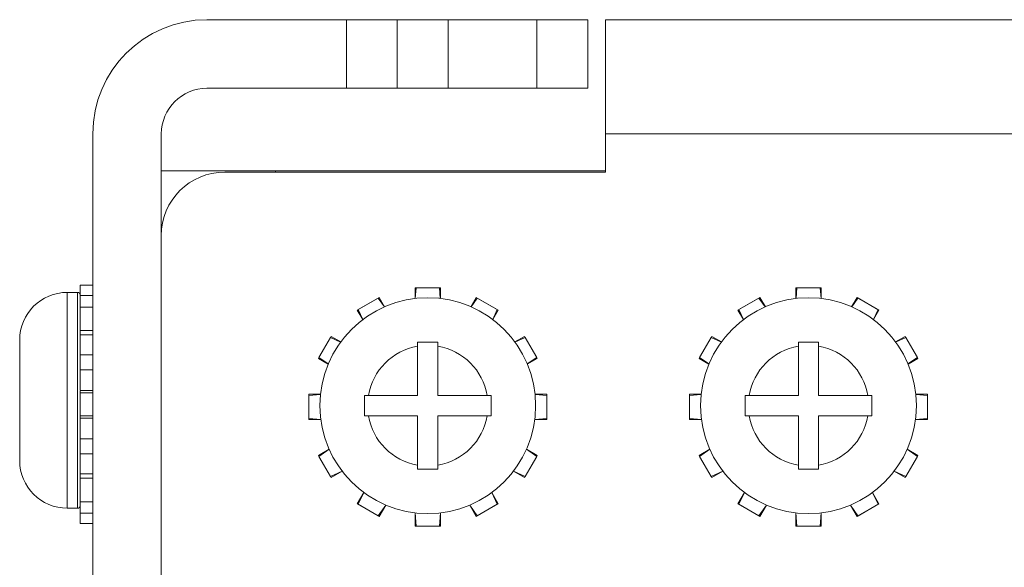
# Model space of a CAD drawing. Units: inches. Extents: x 2 to 155, y 0 to 165.
# Drawn here: x 94 to 96, y 123 to 124 of the extents above; entities that cross this region are included whole.
import ezdxf

# ---------------------------------------------------------------- set-up
doc = ezdxf.new("R2010")
doc.units = ezdxf.units.IN
doc.header["$MEASUREMENT"] = 0
doc.layers.add('1', color=7, linetype='Continuous')

msp = doc.modelspace()

# ---------------------------------------------------------------- linework, layer by layer
at = {"layer": '1', "color": 18, "linetype": 'Continuous', "lineweight": 18}
for p, q in [((94.9239, 123.7769), (94.6489, 123.7769)), ((94.9239, 123.6419), (94.9239, 123.7769)), ((95.0239, 123.7769), (95.0239, 123.6419)), ((95.1239, 123.7769), (95.1239, 123.6419)), ((95.2989, 123.7769), (95.1239, 123.7769)), ((95.2989, 123.6419), (95.2989, 123.7769)), ((95.3989, 123.7769), (95.3989, 123.6419)), ((95.4339, 123.7769), (102.0389, 123.7769)), ((94.9239, 123.6419), (94.6489, 123.6419)), ((95.2989, 123.6419), (95.1239, 123.6419)), ((94.4239, 121.7069), (94.4239, 123.5519)), ((94.5589, 121.7069), (94.5589, 123.5519)), ((95.4339, 123.4769), (95.4339, 123.5519)), ((102.0389, 123.5519), (95.4339, 123.5519)), ((94.6839, 123.4769), (95.4339, 123.4769)), ((94.7839, 123.4794), (94.7839, 123.4769)), ((95.4339, 123.4794), (94.7839, 123.4794)), ((94.4239, 123.2539), (94.3989, 123.2539)), ((94.3989, 123.235), (94.3989, 123.2539)), ((94.3939, 123.2399), (94.3737, 123.2399)), ((94.3989, 123.21), (94.3989, 123.235)), ((94.4239, 123.2339), (94.3989, 123.2339)), ((94.3989, 123.2111), (94.3989, 123.2339)), ((95.0589, 123.2489), (95.0589, 123.2279)), ((95.1089, 123.2489), (95.0589, 123.2489)), ((95.0612, 123.2489), (95.0593, 123.228)), ((95.1067, 123.2489), (95.0612, 123.2489)), ((95.1085, 123.228), (95.1067, 123.2489)), ((95.1089, 123.2279), (95.1089, 123.2489)), ((95.859, 123.2489), (95.8089, 123.2489)), ((95.8089, 123.2489), (95.8089, 123.2279)), ((95.8112, 123.2489), (95.8093, 123.228)), ((95.8567, 123.2489), (95.8112, 123.2489)), ((95.8586, 123.228), (95.8567, 123.2489)), ((95.859, 123.2279), (95.859, 123.2489)), ((94.9883, 123.23), (94.945, 123.205)), ((94.9864, 123.2289), (94.947, 123.2061)), ((94.9986, 123.2115), (94.9864, 123.2289)), ((94.9989, 123.2117), (94.9883, 123.23)), ((95.1795, 123.23), (95.1689, 123.2117)), ((95.1814, 123.2289), (95.1693, 123.2115)), ((95.2228, 123.205), (95.1795, 123.23)), ((95.2209, 123.2061), (95.1814, 123.2289)), ((95.7383, 123.23), (95.695, 123.205)), ((95.7364, 123.2289), (95.697, 123.2061)), ((95.7486, 123.2115), (95.7364, 123.2289)), ((95.7489, 123.2117), (95.7383, 123.23)), ((95.9295, 123.23), (95.9189, 123.2117)), ((95.9314, 123.2289), (95.9193, 123.2115)), ((95.9728, 123.205), (95.9295, 123.23)), ((95.9709, 123.2061), (95.9314, 123.2289)), ((94.4239, 123.2111), (94.3989, 123.2111)), ((94.3989, 123.1836), (94.3989, 123.2111)), ((94.945, 123.205), (94.9557, 123.1864)), ((94.947, 123.2061), (94.956, 123.1866)), ((95.2118, 123.1866), (95.2209, 123.2061)), ((95.2121, 123.1864), (95.2228, 123.205)), ((95.695, 123.205), (95.7058, 123.1864)), ((95.697, 123.2061), (95.706, 123.1866)), ((95.9618, 123.1866), (95.9709, 123.2061)), ((95.9621, 123.1864), (95.9728, 123.205)), ((94.3989, 123.1647), (94.4239, 123.1647)), ((94.3989, 123.115), (94.3989, 123.1583)), ((94.4239, 123.1564), (94.3989, 123.1564)), ((94.3989, 123.1169), (94.3989, 123.1564)), ((94.8934, 123.1533), (94.8683, 123.11)), ((94.8922, 123.1514), (94.8695, 123.1119)), ((94.9122, 123.1421), (94.8922, 123.1514)), ((94.9124, 123.1423), (94.8934, 123.1533)), ((95.2745, 123.1533), (95.2555, 123.1423)), ((95.2756, 123.1514), (95.2557, 123.1421)), ((95.2995, 123.11), (95.2745, 123.1533)), ((95.2984, 123.1119), (95.2756, 123.1514)), ((95.6433, 123.1533), (95.6184, 123.11)), ((95.6422, 123.1514), (95.6195, 123.1119)), ((95.6622, 123.1421), (95.6422, 123.1514)), ((95.6624, 123.1423), (95.6433, 123.1533)), ((96.0245, 123.1533), (96.0055, 123.1423)), ((96.0256, 123.1514), (96.0056, 123.1421)), ((96.0495, 123.11), (96.0245, 123.1533)), ((96.0484, 123.1119), (96.0256, 123.1514)), ((94.4239, 123.1169), (94.3989, 123.1169)), ((94.3989, 123.0953), (94.3989, 123.1169)), ((95.0639, 123.0369), (95.0639, 123.134)), ((95.1039, 123.0369), (95.1039, 123.134)), ((95.8139, 123.0369), (95.8139, 123.134)), ((95.8539, 123.0369), (95.8539, 123.134)), ((94.8683, 123.11), (94.8878, 123.0988)), ((94.8695, 123.1119), (94.8879, 123.099)), ((95.2799, 123.099), (95.2984, 123.1119)), ((95.28, 123.0988), (95.2995, 123.11)), ((95.6184, 123.11), (95.6378, 123.0988)), ((95.6195, 123.1119), (95.6379, 123.099)), ((96.0299, 123.099), (96.0484, 123.1119)), ((96.03, 123.0988), (96.0495, 123.11)), ((94.3989, 123.0876), (94.4239, 123.0876)), ((94.4239, 123.0467), (94.3989, 123.0467)), ((94.3989, 123.0422), (94.3989, 123.0457)), ((94.3989, 122.9944), (94.3989, 123.0444)), ((94.4239, 123.0422), (94.3989, 123.0422)), ((94.3989, 122.9966), (94.3989, 123.0422)), ((94.8494, 123.0394), (94.8494, 122.9894)), ((94.8726, 123.0394), (94.8494, 123.0394)), ((94.8726, 123.0392), (94.8494, 123.0372)), ((95.3184, 123.0394), (95.2952, 123.0394)), ((95.3184, 123.0372), (95.2953, 123.0392)), ((95.3184, 122.9894), (95.3184, 123.0394)), ((95.5994, 123.0394), (95.5994, 122.9894)), ((95.6226, 123.0394), (95.5994, 123.0394)), ((95.6226, 123.0392), (95.5994, 123.0372)), ((96.0685, 123.0394), (96.0452, 123.0394)), ((96.0685, 123.0372), (96.0453, 123.0392)), ((96.0685, 122.9894), (96.0685, 123.0394)), ((94.8494, 123.0372), (94.8494, 122.9916)), ((94.9669, 123.0369), (95.0639, 123.0369)), ((95.1039, 123.0369), (95.201, 123.0369)), ((95.3184, 122.9916), (95.3184, 123.0372)), ((95.5994, 123.0372), (95.5994, 122.9916)), ((95.7169, 123.0369), (95.8139, 123.0369)), ((95.8539, 123.0369), (95.951, 123.0369)), ((96.0685, 122.9916), (96.0685, 123.0372)), ((94.4239, 122.9966), (94.3989, 122.9966)), ((94.3989, 122.9929), (94.3989, 122.9966)), ((94.3989, 122.9922), (94.4239, 122.9922)), ((94.8494, 122.9916), (94.8732, 122.9895)), ((94.8494, 122.9894), (94.8732, 122.9894)), ((94.9669, 122.9969), (95.0639, 122.9969)), ((95.0639, 122.8999), (95.0639, 122.9969)), ((95.1039, 122.9969), (95.201, 122.9969)), ((95.1039, 122.8999), (95.1039, 122.9969)), ((95.2946, 122.9895), (95.3184, 122.9916)), ((95.2946, 122.9894), (95.3184, 122.9894)), ((95.5994, 122.9916), (95.6232, 122.9895)), ((95.5994, 122.9894), (95.6232, 122.9894)), ((95.7169, 122.9969), (95.8139, 122.9969)), ((95.8139, 122.8999), (95.8139, 122.9969)), ((95.8539, 122.9969), (95.951, 122.9969)), ((95.8539, 122.8999), (95.8539, 122.9969)), ((96.0447, 122.9895), (96.0685, 122.9916)), ((96.0447, 122.9894), (96.0685, 122.9894)), ((94.4239, 122.9513), (94.3989, 122.9513)), ((94.3989, 122.9219), (94.3989, 122.9469)), ((94.3989, 122.8805), (94.3989, 122.9238)), ((94.4239, 122.9219), (94.3989, 122.9219)), ((94.3989, 122.8824), (94.3989, 122.9219)), ((94.8895, 122.931), (94.8683, 122.9188)), ((94.8896, 122.931), (94.8695, 122.9169)), ((95.2984, 122.9169), (95.2783, 122.931)), ((95.2995, 122.9188), (95.2783, 122.931)), ((95.6395, 122.931), (95.6184, 122.9188)), ((95.6396, 122.931), (95.6195, 122.9169)), ((96.0484, 122.9169), (96.0283, 122.931)), ((96.0495, 122.9188), (96.0283, 122.931)), ((94.8683, 122.9188), (94.8934, 122.8755)), ((94.8695, 122.9169), (94.8922, 122.8774)), ((95.2745, 122.8755), (95.2995, 122.9188)), ((95.2756, 122.8774), (95.2984, 122.9169)), ((95.6184, 122.9188), (95.6433, 122.8755)), ((95.6195, 122.9169), (95.6422, 122.8774)), ((96.0245, 122.8755), (96.0495, 122.9188)), ((96.0256, 122.8774), (96.0484, 122.9169)), ((94.8922, 122.8774), (94.915, 122.888)), ((94.8934, 122.8755), (94.915, 122.888)), ((95.2529, 122.888), (95.2756, 122.8774)), ((95.2529, 122.888), (95.2745, 122.8755)), ((95.6422, 122.8774), (95.665, 122.888)), ((95.6433, 122.8755), (95.665, 122.888)), ((96.0029, 122.888), (96.0256, 122.8774)), ((96.0029, 122.888), (96.0245, 122.8755)), ((94.4239, 122.8824), (94.3989, 122.8824)), ((94.4239, 122.8741), (94.3989, 122.8741)), ((94.3989, 122.8277), (94.3989, 122.8667)), ((94.9578, 122.8459), (94.945, 122.8238)), ((94.9578, 122.8459), (94.947, 122.8227)), ((95.2209, 122.8227), (95.2101, 122.8459)), ((95.2228, 122.8238), (95.2101, 122.8459)), ((95.7078, 122.8459), (95.695, 122.8238)), ((95.7078, 122.8459), (95.697, 122.8227)), ((95.9709, 122.8227), (95.9601, 122.8459)), ((95.9728, 122.8238), (95.9601, 122.8459)), ((94.3989, 122.8038), (94.3989, 122.8288)), ((94.4239, 122.8277), (94.3989, 122.8277)), ((94.3989, 122.8049), (94.3989, 122.8277)), ((94.3737, 122.8149), (94.3939, 122.8149)), ((94.945, 122.8238), (94.9883, 122.7988)), ((94.947, 122.8227), (94.9864, 122.7999)), ((94.9864, 122.7999), (95.0013, 122.8212)), ((94.9883, 122.7988), (95.0012, 122.8212)), ((95.0589, 122.8059), (95.0612, 122.7799)), ((95.0589, 122.8059), (95.0589, 122.7799)), ((95.1067, 122.7799), (95.109, 122.8059)), ((95.1089, 122.7799), (95.1089, 122.8059)), ((95.1666, 122.8212), (95.1814, 122.7999)), ((95.1666, 122.8212), (95.1795, 122.7988)), ((95.1795, 122.7988), (95.2228, 122.8238)), ((95.1814, 122.7999), (95.2209, 122.8227)), ((95.695, 122.8238), (95.7383, 122.7988)), ((95.697, 122.8227), (95.7364, 122.7999)), ((95.7364, 122.7999), (95.7513, 122.8212)), ((95.7383, 122.7988), (95.7512, 122.8212)), ((95.8089, 122.8059), (95.8112, 122.7799)), ((95.8089, 122.8059), (95.8089, 122.7799)), ((95.8567, 122.7799), (95.859, 122.8059)), ((95.859, 122.7799), (95.859, 122.8059)), ((95.9166, 122.8212), (95.9314, 122.7999)), ((95.9166, 122.8212), (95.9295, 122.7988)), ((95.9295, 122.7988), (95.9728, 122.8238)), ((95.9314, 122.7999), (95.9709, 122.8227)), ((94.4239, 122.8049), (94.3989, 122.8049)), ((94.3989, 122.7849), (94.3989, 122.8038)), ((94.4239, 122.7849), (94.3989, 122.7849)), ((95.0589, 122.7799), (95.1089, 122.7799)), ((95.0612, 122.7799), (95.1067, 122.7799)), ((95.8089, 122.7799), (95.859, 122.7799)), ((95.8112, 122.7799), (95.8567, 122.7799))]:
    msp.add_line(p, q, dxfattribs=at)
for centre in [(95.0839, 123.0169), (95.8339, 123.0169)]:
    msp.add_circle(centre, 0.2125, dxfattribs=at)
for centre, radius, start, end in [((94.6489, 123.5519), 0.225, 90, 180), ((94.6489, 123.5519), 0.09, 90, 180), ((94.6839, 123.3519), 0.125, 90, 180), ((94.3737, 123.1462), 0.0938, 90, 180), ((94.3939, 123.2349), 0.005, 0, 90), ((95.0839, 123.0169), 0.1187, 99.696, 170.304), ((95.0839, 123.0169), 0.1187, 9.696, 80.304), ((95.8339, 123.0169), 0.1187, 99.696, 170.304), ((95.8339, 123.0169), 0.1187, 9.696, 80.304), ((95.0839, 123.0169), 0.1187, 189.696, 260.304), ((95.0839, 123.0169), 0.1187, 279.696, 350.304), ((95.8339, 123.0169), 0.1187, 189.696, 260.304), ((95.8339, 123.0169), 0.1187, 279.696, 350.304), ((94.3737, 122.9087), 0.0938, 180, 270), ((94.3939, 122.8199), 0.005, 270, 0)]:
    msp.add_arc(centre, radius, start, end, dxfattribs=at)
for points in [[(94.9239, 123.7769), (95.0239, 123.7769)], [(95.0239, 123.7769), (95.1239, 123.7769)], [(95.2989, 123.7769), (95.3989, 123.7769)], [(95.4339, 123.5519), (95.4339, 123.7769)], [(95.0239, 123.6419), (94.9239, 123.6419)], [(95.1239, 123.6419), (95.0239, 123.6419)], [(95.3989, 123.6419), (95.2989, 123.6419)], [(94.5589, 123.4794), (94.7839, 123.4794)], [(94.3989, 123.1836), (94.3989, 123.1564)], [(94.2799, 123.0474), (94.2799, 123.1444)], [(94.3989, 123.0953), (94.3989, 123.0466)], [(94.2803, 123.0474), (94.2801, 123.0474), (94.2799, 123.0474)], [(94.2799, 122.9103), (94.2799, 123.0074)], [(94.3989, 122.9966), (94.3989, 122.9469)], [(94.3989, 122.8824), (94.3989, 122.8667)]]:
    msp.add_open_spline(points, degree=1, dxfattribs=at)
for points, knots in [([(94.3737, 123.2399), (94.3737, 123.1993), (94.3737, 122.9617), (94.3737, 122.8149)], [0, 0, 0.095512, 0.654527, 1, 1]), ([(94.3939, 122.8149), (94.3939, 122.8555), (94.3939, 123.0931), (94.3939, 123.2399)], [0, 0, 0.095473, 0.654488, 1, 1]), ([(94.2799, 123.1444), (94.2799, 123.1464), (94.28, 123.1484), (94.2801, 123.1504), (94.2803, 123.1524)], [0, 0, 0.251214, 0.50052, 0.749993, 1, 1]), ([(94.2802, 123.1524), (94.2801, 123.1524), (94.2802, 123.1524), (94.2802, 123.1524)], [0, 0, 0.5, 0.75, 1, 1]), ([(95.1039, 123.1419), (95.0839, 123.1419), (95.0739, 123.1419), (95.0639, 123.1419)], [0, 0, 0.499593, 0.74939, 1, 1]), ([(95.0639, 123.1419), (95.0639, 123.1399), (95.0639, 123.136), (95.0639, 123.134)], [0, 0, 0.247951, 0.75, 1, 1]), ([(95.1039, 123.134), (95.1039, 123.136), (95.1039, 123.1399), (95.1039, 123.1419)], [0, 0, 0.252049, 0.752049, 1, 1]), ([(95.8539, 123.1419), (95.8339, 123.1419), (95.8239, 123.1419), (95.8139, 123.1419)], [0, 0, 0.499593, 0.74939, 1, 1]), ([(95.8139, 123.1419), (95.8139, 123.1399), (95.8139, 123.136), (95.8139, 123.134)], [0, 0, 0.247951, 0.75, 1, 1]), ([(95.8539, 123.134), (95.8539, 123.136), (95.8539, 123.1399), (95.8539, 123.1419)], [0, 0, 0.252049, 0.752049, 1, 1]), ([(94.2803, 123.0074), (94.2802, 123.0174), (94.2801, 123.0274), (94.2801, 123.0324), (94.2802, 123.0424), (94.2803, 123.0474)], [0, 0, 0.249903, 0.499795, 0.624741, 0.875044, 1, 1]), ([(94.9669, 123.0369), (94.9649, 123.0369), (94.9609, 123.0369), (94.9589, 123.0369)], [0, 0, 0.25, 0.75, 1, 1]), ([(94.9589, 123.0369), (94.9589, 123.0269), (94.9589, 123.0119), (94.9589, 123.0019), (94.9589, 122.9969)], [0, 0, 0.249898, 0.625153, 0.875051, 1, 1]), ([(95.2089, 123.0369), (95.207, 123.0369), (95.203, 123.0369), (95.201, 123.0369)], [0, 0, 0.25, 0.75, 1, 1]), ([(95.2089, 122.9969), (95.2089, 123.0069), (95.2089, 123.0219), (95.2089, 123.0319), (95.2089, 123.0369)], [0, 0, 0.249898, 0.624746, 0.875051, 1, 1]), ([(95.7169, 123.0369), (95.7149, 123.0369), (95.7109, 123.0369), (95.7089, 123.0369)], [0, 0, 0.25, 0.75, 1, 1]), ([(95.7089, 123.0369), (95.7089, 123.0269), (95.7089, 123.0119), (95.7089, 123.0019), (95.7089, 122.9969)], [0, 0, 0.249898, 0.625153, 0.875051, 1, 1]), ([(95.9589, 123.0369), (95.957, 123.0369), (95.953, 123.0369), (95.951, 123.0369)], [0, 0, 0.25, 0.75, 1, 1]), ([(95.9589, 122.9969), (95.9589, 123.0069), (95.9589, 123.0219), (95.9589, 123.0319), (95.9589, 123.0369)], [0, 0, 0.249898, 0.624746, 0.875051, 1, 1]), ([(94.2799, 123.0074), (94.28, 123.0074), (94.2803, 123.0074)], [0, 0, 0.2, 1, 1]), ([(94.9589, 122.9969), (94.9609, 122.9969), (94.9649, 122.9969), (94.9669, 122.9969)], [0, 0, 0.25, 0.75, 1, 1]), ([(95.201, 122.9969), (95.203, 122.9969), (95.207, 122.9969), (95.2089, 122.9969)], [0, 0, 0.25, 0.75, 1, 1]), ([(95.7089, 122.9969), (95.7109, 122.9969), (95.7149, 122.9969), (95.7169, 122.9969)], [0, 0, 0.25, 0.75, 1, 1]), ([(95.951, 122.9969), (95.953, 122.9969), (95.957, 122.9969), (95.9589, 122.9969)], [0, 0, 0.25, 0.75, 1, 1]), ([(94.2803, 122.9024), (94.2801, 122.9044), (94.28, 122.9064), (94.2799, 122.9083), (94.2799, 122.9103)], [0, 0, 0.248478, 0.498459, 0.748273, 1, 1]), ([(95.0639, 122.8999), (95.0639, 122.8959), (95.0639, 122.8919)], [0, 0, 0.498978, 1, 1]), ([(95.0639, 122.8919), (95.0839, 122.8919), (95.0939, 122.8919), (95.1039, 122.8919)], [0, 0, 0.499593, 0.750203, 1, 1]), ([(95.1039, 122.8919), (95.1039, 122.8939), (95.1039, 122.8979), (95.1039, 122.8999)], [0, 0, 0.249489, 0.748466, 1, 1]), ([(95.8139, 122.8999), (95.8139, 122.8959), (95.8139, 122.8919)], [0, 0, 0.498978, 1, 1]), ([(95.8139, 122.8919), (95.8339, 122.8919), (95.8439, 122.8919), (95.8539, 122.8919)], [0, 0, 0.499593, 0.750203, 1, 1]), ([(95.8539, 122.8919), (95.8539, 122.8939), (95.8539, 122.8979), (95.8539, 122.8999)], [0, 0, 0.249489, 0.748466, 1, 1])]:
    msp.add_open_spline(points, degree=1, knots=knots, dxfattribs=at)

doc.saveas('drawing.dxf')
